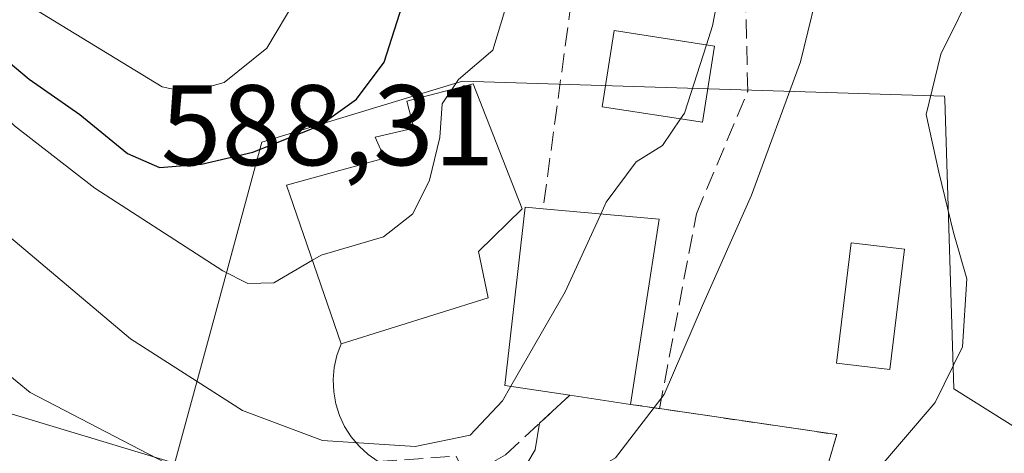
# Model space of a CAD drawing. Units: metres. Extents: x 607052 to 610503, y 4754712 to 4757082.
# Drawn here: x 608775 to 608861, y 4754980 to 4755018 of the extents above; entities that cross this region are included whole.
import ezdxf

# ---------------------------------------------------------------- set-up
doc = ezdxf.new("R2010")
doc.units = ezdxf.units.M
doc.header["$MEASUREMENT"] = 0
doc.linetypes.add('DGN Style 2', pattern=[1.6480167562047852, 0.988810053722871, -0.6592067024819142])
doc.linetypes.add('DGN Style 3', pattern=[2.307223458686699, 1.648016756204785, -0.6592067024819142])
for name, color, linetype, lineweight in [('Alambrada', 7, 'DGN Style 2', 0), ('Cota de cima', 7, 'Continuous', 0), ('Curva de nivel maestra', 30, 'Continuous', 30), ('Curva de nivel normal', 30, 'Continuous', 0), ('Edificación Cxs', 1, 'Continuous', 13), ('Edificación religiosa Cxs', 192, 'Continuous', 13), ('Núcleo urbano CxS', 7, 'Continuous', 0), ('Obra de contención lineal', 1, 'DGN Style 3', 13), ('Pastizal CxS', 92, 'Continuous', 0), ('Seto lineal', 92, 'DGN Style 3', 0), ('Tendido', 6, 'Continuous', 0), ('Vía urbana Cxs', 4, 'Continuous', 0)]:
    doc.layers.add(name, color=color, linetype=linetype, lineweight=lineweight)
doc.styles.add('Style-Arial', font='txt')

# ---------------------------------------------------------------- blocks, each defined once
blk = doc.blocks.new('*U9')
at = {"layer": 'Pastizal CxS', "color": 92, "linetype": 'Continuous', "lineweight": 0}
blk.add_polyline3d([(608867.7644999997, 4754978.816299999, 549.6214999999938), (608856.9018999999, 4754985.615900001, 554.9441999999982), (608856.0915000001, 4755010.958100001, 555.4622999999992), (608856.0824999996, 4755011.240300001, 555.5040000000008), (608813.9471000005, 4755012.526699999, 571.4642000000022), (608800.9007000001, 4755008.573899999, 576.0351999999984), (608796.4118999997, 4755007.2141, 576.9888000000064), (608791.9249, 4754990.617699999, 567.8545000000013), (608788.3677000003, 4754977.4605, 560.0736000000034), (608750.6643000003, 4754923.769900001, 543.4891000000061)], dxfattribs=at)
blk = doc.blocks.new('*U17')
at = {"layer": 'Vía urbana Cxs', "color": 4, "linetype": 'Continuous', "lineweight": 0}
blk.add_polyline3d([(608818.3797000004, 4754977.060699999, 561.4342000000033), (608820.2980000004, 4754980.3018, 564.1297999999952), (608820.6867000004, 4754982.609400001, 566.1040999999968), (608823.3501000004, 4754985.0701, 569.4459999999963), (608828.6401000004, 4754984.270099999, 566.5543999999937), (608831.1753000002, 4754983.897500001, 562.6981999999989), (608846.6700999998, 4754981.620100001, 557.4407999999967), (608844.0401, 4754972.7501, 555.4061999999976)], dxfattribs=at)

msp = doc.modelspace()

# ---------------------------------------------------------------- linework, layer by layer
at = {"layer": 'Alambrada', "color": 7, "linetype": 'DGN Style 2', "lineweight": 0}
msp.add_polyline3d([(608828.6401000004, 4754984.270099999, 566.5543999999937), (608846.6700999998, 4754981.620100001, 557.4407999999967), (608844.0401, 4754972.7501, 555.4061999999976), (608836.7200999996, 4754955.0001, 553.7412999999942)], dxfattribs=at)
at = {"layer": 'Curva de nivel maestra', "color": 30, "linetype": 'Continuous', "lineweight": 30, "elevation": 575, "flags": 128}
for points in [[(608787.4800000006, 4755004.9801), (608791.1500000004, 4755005.280099999), (608795.6500000004, 4755006.340100001), (608801.4199999999, 4755008.640100001), (608804.6900000004, 4755010.960100001), (608807.0999999996, 4755014.190099999), (608809.1600000003, 4755020.620100001)], [(608768.75, 4755018.870100001), (608776.0899999999, 4755012.710100001), (608780.5199999996, 4755009.620100001), (608784.6799999997, 4755006.220100001), (608787.4800000006, 4755004.9801)]]:
    msp.add_lwpolyline(points, dxfattribs=at)
at = {"layer": 'Curva de nivel normal', "color": 30, "linetype": 'Continuous', "lineweight": 0, "flags": 128}
for points, elevation in [([(608778.7100000001, 4755058.33), (608766.8499999996, 4755056.800000001), (608759.4900000002, 4755053.180000001), (608755.2599999999, 4755050.77), (608753.5300000003, 4755048.77), (608753.2999999998, 4755046.060000001), (608755.7100000001, 4755040.039999999), (608763.2599999999, 4755030.710000001), (608776.5800000001, 4755018.83), (608787.7000000002, 4755012.039999999), (608789.9800000006, 4755011.550000001), (608793.1200000001, 4755012.430000001), (608796.8600000005, 4755015.42), (608799.4000000004, 4755019.720000001), (608801.0700000003, 4755026.15), (608801.1399999997, 4755031.529999999), (608801.4900000002, 4755038.82), (608800.3200000003, 4755045.439999999), (608795.9000000004, 4755051.060000001), (608790.5999999996, 4755054.220000001), (608786.1299999999, 4755056.560000001), (608778.7100000001, 4755058.33)], 580), ([(608744.1500000004, 4755029.449999999), (608758.2000000002, 4755015.32), (608769.6399999997, 4755002.930000001), (608784.9400000004, 4754989.99), (608794.7300000006, 4754983.74), (608801.7300000006, 4754981.109999999), (608809.8099999996, 4754980.57), (608814.6200000001, 4754981.57), (608817.4400000004, 4754984.58), (608818.1756999996, 4754985.853399999)], 565), ([(608835.2693999996, 4755015.720899999), (608835.7999999998, 4755017.380000001), (608837.3799999999, 4755025.539999999)], 565), ([(608745.4000000004, 4755020.680000001), (608750.8899999997, 4755013.180000001), (608755.2199999997, 4755005.84), (608762.5199999996, 4754996.5), (608776.1799999997, 4754985.300000001), (608793.1500000004, 4754976.460000001), (608802.7000000002, 4754972.859999999), (608808, 4754972.180000001), (608812.1399999997, 4754973.230000001), (608818.5999999996, 4754976.67), (608821.3200000003, 4754977.58), (608823.7000000002, 4754977.5), (608827.3399999999, 4754979.600000001), (608831.5899999999, 4754985.130000001), (608834.9400000004, 4754992.930000001), (608839.2199999997, 4755002.560000001), (608843.5, 4755014.230000001), (608845.4400000004, 4755022.26)], 560), ([(608758.2100000001, 4755021.82), (608763.4400000004, 4755017.060000001), (608767.8399999999, 4755014.119999999), (608771.1100000005, 4755012.199999999), (608774.8099999996, 4755008.619999999), (608781.8200000003, 4755003.17), (608793.0199999996, 4754995.939999999), (608795.2000000002, 4754994.84), (608797.4800000006, 4754994.91), (608800.8382000001, 4754996.874399999)], 570), ([(608823.2111000001, 4754953.8257), (608824.1200000001, 4754953.689999999), (608829.2400000002, 4754954.640000001), (608833.5, 4754959.01), (608837.0999999996, 4754964.300000001), (608840.2800000003, 4754966.890000001), (608843.8399999999, 4754970.380000001), (608849.9000000004, 4754978.17), (608855.2699999996, 4754984.439999999), (608857.6399999997, 4754989.300000001), (608858.0199999996, 4754995.24), (608856.8700000001, 4754999.300000001), (608855.5800000001, 4755004.57), (608854.4699999997, 4755009.630000001), (608855.7599999999, 4755014.9), (608858.8200000003, 4755021.100000001)], 555), ([(608813.0152000004, 4755011.814300001), (608813.6100000005, 4755012.689999999), (608816.6100000005, 4755015.26), (608817.6600000003, 4755018.720000001)], 570), ([(608833.0119000003, 4755009.238700001), (608833.3600000005, 4755009.75), (608835.2693999996, 4755015.720899999)], 565), ([(608800.8382000001, 4754996.874399999), (608801.5999999996, 4754997.32), (608807.04, 4754998.92), (608809.6200000001, 4755000.92), (608811.0800000001, 4755003.869999999), (608811.9800000006, 4755007.619999999), (608812.1699999999, 4755010.57), (608813.0152000004, 4755011.814300001)], 570), ([(608826.0488999998, 4755000.9169), (608826.5199999996, 4755001.949999999), (608829.1200000001, 4755005.480000001), (608831.4199999999, 4755006.9), (608833.0119000003, 4755009.238700001)], 565), ([(608818.1756999996, 4754985.853399999), (608822.9400000004, 4754994.100000001), (608826.0488999998, 4755000.9169)], 565)]:
    msp.add_lwpolyline(points, dxfattribs=dict(at, elevation=elevation))
at = {"layer": 'Edificación Cxs', "color": 1, "linetype": 'Continuous', "lineweight": 13, "elevation": 574.6015000000044, "flags": 128}
msp.add_lwpolyline([(608831.1401000004, 4755000.460100001), (608828.6401000004, 4754984.270099999), (608823.3501000004, 4754985.0701), (608817.6700999998, 4754985.9301), (608819.4401000004, 4755001.5101), (608821.0000999998, 4755001.370100001)], close=True, dxfattribs=at)
at = {"layer": 'Edificación Cxs', "color": 1, "linetype": 'Continuous', "lineweight": 13, "extrusion": (0.422972594317926, -0.03795907897510772, 0.9053470565365112), "elevation": 77538.39602983752, "flags": 128}
msp.add_lwpolyline([(4790387.159809112, -163951.2886915408), (4790387.159809112, -163962.533828279)], dxfattribs=at)
at = {"layer": 'Edificación Cxs', "color": 1, "linetype": 'Continuous', "lineweight": 13, "extrusion": (-0.0205831160358823, -0.1332962594609367, 0.9908624740840557), "elevation": -645791.830050582, "flags": 128}
msp.add_lwpolyline([(-123949.4236072181, 4748504.449703044), (-123949.4236072181, 4748487.916749465)], dxfattribs=at)
at = {"layer": 'Edificación Cxs', "color": 1, "linetype": 'Continuous', "lineweight": 13, "extrusion": (0.4701240956692862, -0.07109627162459455, 0.8797321494819987), "elevation": -51338.22327301954, "flags": 128}
msp.add_lwpolyline([(4792563.189883857, 96179.52323533781), (4792563.189883857, 96185.60480179405)], dxfattribs=at)
at = {"layer": 'Edificación Cxs', "color": 1, "linetype": 'Continuous', "lineweight": 13}
for points in [[(608835.9801000003, 4755015.610099999, 568.8430999999982), (608834.9401000004, 4755008.940099999, 568.4928999999975), (608826.1601, 4755010.300100001, 570.6986000000034), (608827.2001, 4755016.9801, 567.6327000000019), (608835.9801000003, 4755015.610099999, 568.8430999999982)], [(608823.3501000004, 4754985.0701, 569.4459999999963), (608817.6700999998, 4754985.9301, 568.2563999999984), (608819.4401000004, 4755001.5101, 574.6015000000043), (608821.0000999998, 4755001.370100001, 573.5598000000027)], [(608852.5701000001, 4754997.850099999, 559.4713000000047), (608851.3000999996, 4754987.3201, 558.1254000000044), (608846.6401000004, 4754987.880100001, 558.190300000002), (608847.9101, 4754998.4101, 558.6589999999997), (608852.5701000001, 4754997.850099999, 559.4713000000047)]]:
    msp.add_polyline3d(points, dxfattribs=at)
for points in [[(608835.9801000003, 4755015.610099999, 570.6986000000034), (608834.9401000004, 4755008.940099999, 570.6986000000034), (608826.1601, 4755010.300100001, 570.6986000000034), (608827.2001, 4755016.9801, 570.6986000000034)], [(608852.5701000001, 4754997.850099999, 559.4713000000047), (608851.3000999996, 4754987.3201, 559.4713000000047), (608846.6401000004, 4754987.880100001, 559.4713000000047), (608847.9101, 4754998.4101, 559.4713000000047)]]:
    msp.add_3dface(points, dxfattribs=at)
at = {"layer": 'Edificación religiosa Cxs', "color": 192, "linetype": 'Continuous', "lineweight": 13, "elevation": 577.7366000000038, "flags": 128}
msp.add_lwpolyline([(608816.2100999998, 4754993.600099999), (608803.3501000004, 4754989.550100001), (608798.5900999998, 4755003.4301), (608807.1401000004, 4755005.800100001), (608806.3201000001, 4755007.630100001), (608809.7100999998, 4755008.420100001), (608809.1001000004, 4755010.800100001), (608814.8901000004, 4755012.300100001), (608819.1700999998, 4755001.380100001), (608815.3501000004, 4754997.630100001)], close=True, dxfattribs=at)
at = {"layer": 'Edificación religiosa Cxs', "color": 192, "linetype": 'Continuous', "lineweight": 13, "extrusion": (0.04970786646991401, 0.01565449915523026, 0.9986411090412852), "elevation": 105270.4170804036, "flags": 128}
msp.add_lwpolyline([(4352517.632740356, -2006272.672621627), (4352517.632740355, -2006259.171616)], dxfattribs=at)
at = {"layer": 'Edificación religiosa Cxs', "color": 192, "linetype": 'Continuous', "lineweight": 13}
msp.add_polyline3d([(608803.3501000004, 4754989.550100001, 571.8987000000052), (608798.5900999998, 4755003.4301, 577.1598999999987), (608807.1401000004, 4755005.800100001, 577.7366000000038), (608806.3201000001, 4755007.630100001, 576.2771999999968), (608809.7100999998, 4755008.420100001, 576.3270000000048), (608809.1001000004, 4755010.800100001, 574.8696999999956), (608814.8901000004, 4755012.300100001, 572.5522999999957), (608819.1700999998, 4755001.380100001, 574.7103999999963), (608815.3501000004, 4754997.630100001, 574.716499999995), (608816.2100999998, 4754993.600099999, 571.1950999999972)], dxfattribs=at)
at = {"layer": 'Núcleo urbano CxS', "color": 7, "linetype": 'Continuous', "lineweight": 0}
for points in [[(608712.6288999999, 4754897.137700001, 552.597099999999), (608712.7313000001, 4754911.973300001, 542.9519), (608712.7896999996, 4754920.158100001, 539.8466999999946), (608712.8173000002, 4754924.040100001, 539.390400000004), (608726.5401, 4754923.942100001, 541.152900000001), (608734.2039000001, 4754923.887499999, 541.977899999998), (608750.6643000003, 4754923.769900001, 543.4891000000061), (608788.3677000003, 4754977.4605, 560.0736000000034), (608791.9249, 4754990.617699999, 567.8545000000013), (608796.4118999997, 4755007.2141, 576.9888000000064), (608800.9007000001, 4755008.573899999, 576.0351999999984), (608813.9471000005, 4755012.526699999, 571.4642000000022), (608856.0824999996, 4755011.240300001, 555.5040000000008), (608856.0915000001, 4755010.958100001, 555.4622999999992), (608856.9018999999, 4754985.615900001, 554.9441999999982), (608867.7644999997, 4754978.816299999, 549.6214999999938)], [(608726.5401, 4754923.942100001, 541.152900000001), (608734.2039000001, 4754923.887499999, 541.977899999998), (608750.6643000003, 4754923.769900001, 543.4891000000061), (608788.3677000003, 4754977.4605, 560.0736000000034), (608791.9249, 4754990.617699999, 567.8545000000013), (608796.4118999997, 4755007.2141, 576.9888000000064), (608800.9007000001, 4755008.573899999, 576.0351999999984), (608813.9471000005, 4755012.526699999, 571.4642000000022), (608856.0824999996, 4755011.240300001, 555.5040000000008), (608856.0915000001, 4755010.958100001, 555.4622999999992), (608856.9018999999, 4754985.615900001, 554.9441999999982), (608867.7644999997, 4754978.816299999, 549.6214999999938), (608876.3454999998, 4754994.876900001, 549.546100000007), (608877.1611000003, 4754996.403100001, 549.3989000000003), (608884.3284999998, 4755009.815099999, 546.4416000000056)]]:
    msp.add_polyline3d(points, dxfattribs=at)
at = {"layer": 'Obra de contención lineal', "color": 1, "linetype": 'DGN Style 3', "lineweight": 13}
msp.add_polyline3d([(608803.3501000004, 4754989.550100001, 571.8987000000052), (608802.9801000003, 4754988.550100001, 570.6950999999972), (608802.7500999998, 4754987.5001, 569.357600000003), (608802.6501000002, 4754986.440099999, 568.7467999999935), (608802.7001, 4754985.370100001, 568.0939000000071), (608802.8800999997, 4754984.3101, 567.4456000000064), (608803.2001, 4754983.290100001, 566.8472000000038), (608803.6501000002, 4754982.3201, 566.3165000000008), (608804.2301000003, 4754981.420100001, 565.8157000000066), (608804.9200999998, 4754980.600099999, 565.4018999999971), (608805.7100999998, 4754979.880100001, 565.0877000000038), (608806.5800999999, 4754979.2601, 564.8696999999956), (608813.4101, 4754979.7501, 564.3568999999989), (608814.2901, 4754977.9001, 562.9694000000018), (608817.7001, 4754979.850099999, 563.2592000000004), (608823.3501000004, 4754985.0701, 569.4459999999963)], dxfattribs=at)
at = {"layer": 'Pastizal CxS', "color": 92, "linetype": 'Continuous', "lineweight": 0}
msp.add_polyline3d([(608726.5401, 4754923.942100001, 541.152900000001), (608734.2039000001, 4754923.887499999, 541.977899999998), (608750.6643000003, 4754923.769900001, 543.4891000000061), (608788.3677000003, 4754977.4605, 560.0736000000034), (608791.9249, 4754990.617699999, 567.8545000000013), (608796.4118999997, 4755007.2141, 576.9888000000064), (608800.9007000001, 4755008.573899999, 576.0351999999984), (608813.9471000005, 4755012.526699999, 571.4642000000022), (608856.0824999996, 4755011.240300001, 555.5040000000008), (608856.0915000001, 4755010.958100001, 555.4622999999992), (608856.9018999999, 4754985.615900001, 554.9441999999982), (608867.7644999997, 4754978.816299999, 549.6214999999938), (608876.3454999998, 4754994.876900001, 549.546100000007), (608877.1611000003, 4754996.403100001, 549.3989000000003), (608884.3284999998, 4755009.815099999, 546.4416000000056)], dxfattribs=at)
at = {"layer": 'Seto lineal', "color": 92, "linetype": 'DGN Style 3', "lineweight": 0}
msp.add_polyline3d([(608831.1700999998, 4754983.870100001, 562.6901999999973), (608834.3901000004, 4755000.9301, 566.281099999993), (608838.8800999997, 4755011.6601, 566.875199999995), (608838.1101000002, 4755046.370100001, 568.1431000000011), (608827.1901000004, 4755046.960100001, 568.2566999999982), (608821.0000999998, 4755001.370100001, 573.5598000000027)], dxfattribs=at)
at = {"layer": 'Tendido', "color": 6, "linetype": 'Continuous', "lineweight": 0}
msp.add_polyline3d([(608634.5199999996, 4755026.619999999, 528.6876000000047), (608649.0049999999, 4755022.632900001, 528.0671000000002), (608743.4030999999, 4754992.8236, 553.6508999999933), (608807.4324000003, 4754973.509, 561.2602000000043), (608841.7300000006, 4754963.060000001, 554.3942999999999), (608839.9950000001, 4754952.720000001, 553.6214999999938)], dxfattribs=at)
at = {"layer": 'Vía urbana Cxs', "color": 4, "linetype": 'Continuous', "lineweight": 0, "extrusion": (-0.4977741718233195, -0.4598907051985697, 0.7353376184702988), "elevation": -2489411.240914199, "flags": 128}
msp.add_lwpolyline([(-3079406.240331902, 2701964.367888505), (-3079406.240331901, 2701969.299119553)], dxfattribs=at)
at = {"layer": 'Vía urbana Cxs', "color": 4, "linetype": 'Continuous', "lineweight": 0, "extrusion": (0.4701240956692862, -0.07109627162459455, 0.8797321494819987), "elevation": -51338.22327301954, "flags": 128}
msp.add_lwpolyline([(4792563.189883857, 96185.60480179405), (4792563.189883857, 96179.52323533781)], dxfattribs=at)
at = {"layer": 'Vía urbana Cxs', "color": 4, "linetype": 'Continuous', "lineweight": 0, "extrusion": (0.8240311460728547, -0.1211083953110104, 0.5534486668942746), "elevation": -73861.19383992284, "flags": 128}
msp.add_lwpolyline([(4792975.738549681, 49760.79387444939), (4792975.738549682, 49756.16393403528)], dxfattribs=at)
at = {"layer": 'Vía urbana Cxs', "color": 4, "linetype": 'Continuous', "lineweight": 0}
for points in [[(608831.1753000002, 4754983.897500001, 562.6981999999989), (608846.6700999998, 4754981.620100001, 557.4407999999967), (608844.0401, 4754972.7501, 555.4061999999976), (608836.7200999996, 4754955.0001, 553.7412999999942)], [(608794.6201, 4754974.6801, 560.1361999999936), (608795.5593999998, 4754972.3643, 559.1778000000049), (608797.7422000002, 4754971.1075, 558.6500999999989), (608801.7110000001, 4754969.189300001, 558.4193999999989), (608805.3490000004, 4754968.726299999, 558.3408999999956), (608809.5162000004, 4754969.4539, 558.5764999999956), (608812.9557999996, 4754970.776799999, 558.811799999996), (608814.6755999997, 4754973.0919, 559.7026999999945), (608818.3797000004, 4754977.060699999, 561.4342000000033), (608820.2980000004, 4754980.3018, 564.1297999999952), (608820.6867000004, 4754982.609400001, 566.1040999999968)]]:
    msp.add_polyline3d(points, dxfattribs=at)

# ---------------------------------------------------------------- block references
at = {"layer": 'Pastizal CxS', "color": 92, "linetype": 'Continuous', "lineweight": 0}
msp.add_blockref('*U9', (0, 0), dxfattribs=at)
at = {"layer": 'Vía urbana Cxs', "color": 4, "linetype": 'Continuous', "lineweight": 0}
msp.add_blockref('*U17', (0, 0), dxfattribs=at)

# ---------------------------------------------------------------- texts
at = {"layer": 'Cota de cima', "color": 7, "linetype": 'Continuous', "lineweight": 0, "style": 'Style-Arial'}
msp.add_text('588,31', height=7.000000000000002, dxfattribs=at).set_placement((608787.5990000004, 4755005.1875))

doc.saveas('drawing.dxf')
